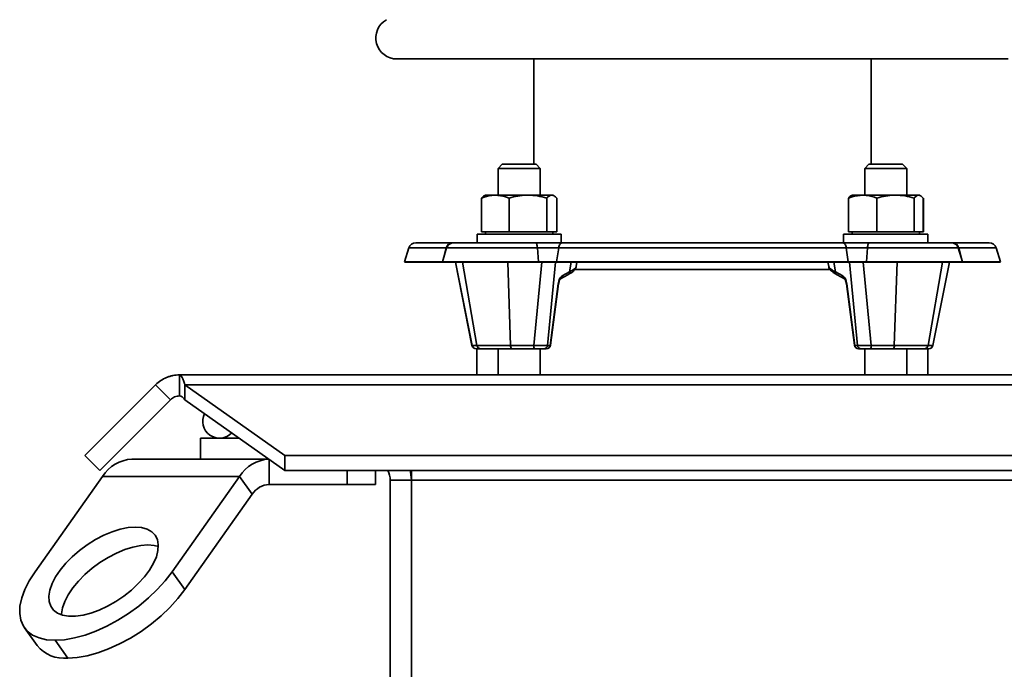
# Model space of a CAD drawing. Units: millimetres. Extents: x 100 to 5841, y -919 to 4875.
# Drawn here: x 3181 to 3414, y 3453 to 3608 of the extents above; entities that cross this region are included whole.
import ezdxf

# ---------------------------------------------------------------- set-up
doc = ezdxf.new("R2010")
doc.units = ezdxf.units.MM
doc.styles.add('SLDTEXTSTYLE5', font='TXT', dxfattribs={"width": 0.75})
doc.dimstyles.new('SLDDIMSTYLE1', dxfattribs={"dimtxt": 70, "dimasz": 71.12, "dimexe": 0, "dimexo": 0.0625, "dimgap": 17.5, "dimtad": 1, "dimdec": 0, "dimlfac": 1.333333, "dimrnd": 1e-09, "dimzin": 12, "dimdsep": 46, "dimtxsty": 'SLDTEXTSTYLE5', "dimsah": 1, "dimcen": 0.09, "dimadec": 0, "dimazin": 3, "dimtfac": 1, "dimtdec": 0, "dimtofl": 0, "dimtmove": 0, "dimatfit": 3, "dimfxl": 1, "dimfrac": 2, "dimtolj": 1, "dimtzin": 12, "dimarcsym": 0})

# ---------------------------------------------------------------- blocks, each defined once
blk = doc.blocks.new('_D_8')
at = {"color": 7, "linetype": 'Continuous', "lineweight": 0, "ltscale": 20}
for p, q in [((3367.76, 3903.35), (4444.47, 3903.35)), ((4424.47, 2220.85), (4424.47, 3903.35)), ((3897.19, 2220.85), (4444.47, 2220.85))]:
    blk.add_line(p, q, dxfattribs=at)
at = {"color": 7, "linetype": 'Continuous', "lineweight": 18, "ltscale": 20}
for points in [[(4424.47, 3903.35), (4416.85, 3832.23), (4432.09, 3832.23)], [(4424.47, 2220.85), (4432.09, 2291.97), (4416.85, 2291.97)]]:
    blk.add_solid(points, dxfattribs=at)
at = {"color": 7, "linetype": 'Continuous', "lineweight": 18, "ltscale": 20, "insert": (4334.23, 2958.66), "char_height": 70, "attachment_point": 1, "rotation": 90, "style": 'SLDTEXTSTYLE5'}
blk.add_mtext('1683', dxfattribs=at)

msp = doc.modelspace()

# ---------------------------------------------------------------- linework, layer by layer
at = {"color": 7, "linetype": 'Continuous', "lineweight": 35, "ltscale": 20}
for p, q in [((3270.26, 3598.35), (3415.26, 3598.35)), ((3302.76, 3598.35), (3302.76, 3573.35)), ((3382.76, 3573.35), (3382.76, 3598.35)), ((3295.27, 3573.35), (3294.27, 3572.35)), ((3294.27, 3572.35), (3294.27, 3566.03)), ((3304.27, 3572.35), (3294.27, 3572.35)), ((3295.27, 3573.35), (3303.27, 3573.35)), ((3304.27, 3572.35), (3303.27, 3573.35)), ((3304.27, 3566.03), (3304.27, 3572.35)), ((3382.24, 3573.35), (3381.24, 3572.35)), ((3381.24, 3572.35), (3381.24, 3566.03)), ((3391.24, 3572.35), (3381.24, 3572.35)), ((3382.24, 3573.35), (3390.24, 3573.35)), ((3391.24, 3572.35), (3390.24, 3573.35)), ((3391.24, 3566.03), (3391.24, 3572.35)), ((3290.35, 3557.33), (3290.35, 3565.32)), ((3291.27, 3566.03), (3290.98, 3565.86)), ((3293.61, 3566.03), (3291.27, 3566.03)), ((3301.34, 3566.03), (3293.61, 3566.03)), ((3296.88, 3557.33), (3296.88, 3565.32)), ((3307, 3566.03), (3301.34, 3566.03)), ((3305.8, 3557.33), (3305.8, 3565.32)), ((3307.27, 3566.03), (3307, 3566.03)), ((3307.56, 3565.86), (3307.27, 3566.03)), ((3308.19, 3557.33), (3308.19, 3565.32)), ((3377.4, 3557.33), (3377.4, 3565.32)), ((3378.24, 3566.03), (3378.02, 3565.9)), ((3380.77, 3566.03), (3378.24, 3566.03)), ((3380.77, 3566.03), (3388.56, 3566.03)), ((3384.14, 3557.33), (3384.14, 3565.32)), ((3394.03, 3566.03), (3388.56, 3566.03)), ((3392.98, 3557.33), (3392.98, 3565.32)), ((3394.24, 3566.03), (3394.03, 3566.03)), ((3394.47, 3565.9), (3394.24, 3566.03)), ((3395.09, 3557.33), (3395.09, 3565.32)), ((3395.17, 3557.33), (3395.17, 3565.32)), ((3289.27, 3556.73), (3289.27, 3554.73)), ((3289.27, 3556.73), (3306.34, 3556.73)), ((3290.35, 3557.33), (3293.61, 3557.33)), ((3291.27, 3557.33), (3291.27, 3556.73)), ((3293.61, 3557.33), (3296.88, 3557.33)), ((3296.88, 3557.33), (3301.34, 3557.33)), ((3301.34, 3557.33), (3305.8, 3557.33)), ((3305.8, 3557.33), (3307, 3557.33)), ((3306.34, 3556.73), (3309.27, 3556.73)), ((3307, 3557.33), (3308.19, 3557.33)), ((3307.27, 3556.73), (3307.27, 3557.33)), ((3309.27, 3554.73), (3309.27, 3556.73)), ((3376.24, 3556.73), (3376.24, 3554.73)), ((3376.24, 3556.73), (3396.24, 3556.73)), ((3380.77, 3557.33), (3377.4, 3557.33)), ((3378.24, 3557.33), (3378.24, 3556.73)), ((3384.14, 3557.33), (3380.77, 3557.33)), ((3384.14, 3557.33), (3388.56, 3557.33)), ((3388.56, 3557.33), (3392.98, 3557.33)), ((3392.98, 3557.33), (3394.03, 3557.33)), ((3394.03, 3557.33), (3395.09, 3557.33)), ((3394.24, 3556.73), (3394.24, 3557.33)), ((3395.09, 3557.33), (3395.17, 3557.33)), ((3396.24, 3554.73), (3396.24, 3556.73)), ((3273.06, 3553.48), (3272.05, 3550.17)), ((3281.98, 3553.48), (3273.06, 3553.48)), ((3283.46, 3554.73), (3274.76, 3554.73)), ((3282.07, 3553.48), (3281.06, 3550.17)), ((3281.98, 3553.48), (3281.32, 3551.04)), ((3282.07, 3553.48), (3281.98, 3553.48)), ((3303.6, 3553.48), (3282.07, 3553.48)), ((3283.77, 3554.73), (3283.46, 3554.73)), ((3303.18, 3554.73), (3283.77, 3554.73)), ((3309.48, 3554.73), (3303.18, 3554.73)), ((3303.6, 3553.48), (3303.86, 3550.17)), ((3308.65, 3553.48), (3303.6, 3553.48)), ((3308.65, 3553.48), (3308.15, 3550.17)), ((3376.87, 3553.48), (3308.65, 3553.48)), ((3376.04, 3554.73), (3309.48, 3554.73)), ((3382.34, 3554.73), (3376.04, 3554.73)), ((3376.87, 3553.48), (3377.36, 3550.17)), ((3381.91, 3553.48), (3376.87, 3553.48)), ((3381.91, 3553.48), (3381.66, 3550.17)), ((3403.44, 3553.48), (3381.91, 3553.48)), ((3401.75, 3554.73), (3382.34, 3554.73)), ((3402.06, 3554.73), (3401.75, 3554.73)), ((3410.76, 3554.73), (3402.06, 3554.73)), ((3404.46, 3550.17), (3403.44, 3553.48)), ((3403.54, 3553.48), (3403.44, 3553.48)), ((3403.54, 3553.48), (3404.19, 3551.04)), ((3412.46, 3553.48), (3403.54, 3553.48)), ((3413.47, 3550.17), (3412.46, 3553.48)), ((3272.05, 3550.17), (3272.24, 3550.11)), ((3281.09, 3550.17), (3272.05, 3550.17)), ((3281.26, 3550.11), (3272.24, 3550.11)), ((3281.06, 3550.17), (3281.25, 3550.11)), ((3303.86, 3550.17), (3281.06, 3550.17)), ((3303.81, 3550.11), (3281.25, 3550.11)), ((3284.13, 3550.11), (3288.08, 3530.33)), ((3284.19, 3550.11), (3288.13, 3530.36)), ((3289.23, 3530.36), (3285.82, 3550.11)), ((3297.25, 3530.36), (3296.57, 3550.11)), ((3302.74, 3530.36), (3304.68, 3550.11)), ((3303.86, 3550.17), (3303.81, 3550.11)), ((3308.24, 3550.11), (3303.81, 3550.11)), ((3308.15, 3550.17), (3303.86, 3550.17)), ((3307.91, 3550.11), (3305.97, 3530.36)), ((3308.15, 3550.17), (3308.24, 3550.11)), ((3377.36, 3550.17), (3308.15, 3550.17)), ((3377.27, 3550.11), (3308.24, 3550.11)), ((3311.21, 3547.8), (3311.57, 3550.11)), ((3312.34, 3548.35), (3373.13, 3548.35)), ((3312.82, 3549.12), (3312.99, 3550.11)), ((3372.52, 3550.11), (3372.7, 3549.12)), ((3374.31, 3547.8), (3373.94, 3550.11)), ((3377.36, 3550.17), (3377.27, 3550.11)), ((3381.7, 3550.11), (3377.27, 3550.11)), ((3381.66, 3550.17), (3377.36, 3550.17)), ((3379.54, 3530.36), (3377.6, 3550.11)), ((3380.84, 3550.11), (3382.77, 3530.36)), ((3404.46, 3550.17), (3381.66, 3550.17)), ((3381.66, 3550.17), (3381.7, 3550.11)), ((3404.26, 3550.11), (3381.7, 3550.11)), ((3388.26, 3530.36), (3388.95, 3550.11)), ((3396.28, 3530.36), (3399.7, 3550.11)), ((3397.38, 3530.36), (3401.33, 3550.11)), ((3397.44, 3530.33), (3401.39, 3550.11)), ((3413.28, 3550.11), (3404.25, 3550.11)), ((3404.26, 3550.11), (3404.46, 3550.17)), ((3413.47, 3550.17), (3404.42, 3550.17)), ((3413.28, 3550.11), (3413.47, 3550.17)), ((3309.05, 3546.16), (3310.8, 3547.09)), ((3309.46, 3546.87), (3311.21, 3547.8)), ((3374.31, 3547.8), (3376.05, 3546.87)), ((3374.72, 3547.09), (3376.47, 3546.16)), ((3306.59, 3530.36), (3308.51, 3544.94)), ((3306.7, 3530.4), (3308.62, 3544.98)), ((3376.89, 3544.98), (3378.81, 3530.4)), ((3377, 3544.94), (3378.92, 3530.36)), ((3288.13, 3530.36), (3289.23, 3530.36)), ((3289.1, 3529.53), (3289.06, 3529.53)), ((3290.2, 3529.53), (3289.1, 3529.53)), ((3289.23, 3530.36), (3297.25, 3530.36)), ((3289.26, 3529.53), (3289.26, 3523.35)), ((3297.45, 3529.53), (3290.2, 3529.53)), ((3294.27, 3529.53), (3294.27, 3523.35)), ((3297.25, 3530.36), (3302.74, 3530.36)), ((3302.93, 3529.53), (3297.45, 3529.53)), ((3305.09, 3529.53), (3302.93, 3529.53)), ((3304.27, 3523.35), (3304.27, 3529.53)), ((3305.71, 3529.53), (3305.09, 3529.53)), ((3305.97, 3530.36), (3306.59, 3530.36)), ((3378.92, 3530.36), (3379.54, 3530.36)), ((3380.43, 3529.53), (3379.8, 3529.53)), ((3382.58, 3529.53), (3380.43, 3529.53)), ((3381.24, 3529.53), (3381.24, 3523.35)), ((3388.07, 3529.53), (3382.58, 3529.53)), ((3382.77, 3530.36), (3388.26, 3530.36)), ((3395.32, 3529.53), (3388.07, 3529.53)), ((3388.26, 3530.36), (3396.28, 3530.36)), ((3391.24, 3523.35), (3391.24, 3529.53)), ((3396.42, 3529.53), (3395.32, 3529.53)), ((3396.26, 3523.35), (3396.26, 3529.53)), ((3396.28, 3530.36), (3397.38, 3530.36)), ((3396.42, 3529.53), (3396.46, 3529.53)), ((3218.69, 3523.35), (3865.69, 3523.35)), ((3218.69, 3523.35), (3218.69, 3518.35)), ((3196.23, 3504.21), (3213.03, 3521.01)), ((3216.57, 3517.47), (3213.03, 3521.01)), ((3219.93, 3521.01), (3243.69, 3504.21)), ((3219.93, 3521.01), (3864.44, 3521.01)), ((3219.93, 3517.47), (3219.93, 3521.01)), ((3199.77, 3500.67), (3216.57, 3517.47)), ((3219.93, 3517.47), (3243.69, 3500.67)), ((3223.69, 3503.35), (3223.69, 3508.35)), ((3223.69, 3508.35), (3232.83, 3508.35)), ((3196.23, 3504.21), (3199.77, 3500.67)), ((3243.69, 3504.21), (3840.69, 3504.21)), ((3243.69, 3504.21), (3243.69, 3500.67)), ((3207.42, 3503.35), (3239.9, 3503.35)), ((3239.95, 3503.32), (3239.95, 3497.35)), ((3200.42, 3499.25), (3184.42, 3476.61)), ((3200.42, 3499.25), (3232.95, 3499.25)), ((3232.95, 3499.25), (3216.95, 3476.61)), ((3235.95, 3495.01), (3232.95, 3499.25)), ((3243.69, 3500.67), (3840.69, 3500.67)), ((3258.48, 3497.35), (3258.48, 3500.67)), ((3265.22, 3497.35), (3265.22, 3500.67)), ((3273.69, 3498.35), (3273.69, 3500.67)), ((3258.48, 3497.35), (3239.95, 3497.35)), ((3265.22, 3497.35), (3258.48, 3497.35)), ((3268.69, 3498.35), (3273.69, 3498.35)), ((3268.69, 3450.85), (3268.69, 3498.35)), ((3273.69, 3498.35), (3810.69, 3498.35)), ((3273.69, 3450.85), (3273.69, 3498.35)), ((3235.95, 3495.01), (3219.95, 3472.37)), ((3216.95, 3476.61), (3219.95, 3472.37)), ((3181.9, 3463.33), (3184.9, 3459.09)), ((3192.18, 3456.11), (3189.18, 3460.35))]:
    msp.add_line(p, q, dxfattribs=at)
at = {"color": 7, "linetype": 'Continuous', "lineweight": 35, "ltscale": 20, "flags": 128}
for points in [[(3303.18, 3554.73), (3303.25, 3554.71), (3303.32, 3554.64), (3303.38, 3554.53), (3303.44, 3554.38), (3303.5, 3554.2), (3303.54, 3553.98), (3303.58, 3553.74), (3303.6, 3553.48)], [(3309.48, 3554.73), (3309.34, 3554.71), (3309.21, 3554.64), (3309.08, 3554.53), (3308.96, 3554.38), (3308.86, 3554.2), (3308.77, 3553.98), (3308.7, 3553.74), (3308.65, 3553.48)], [(3376.04, 3554.73), (3376.18, 3554.71), (3376.31, 3554.64), (3376.44, 3554.53), (3376.55, 3554.38), (3376.66, 3554.2), (3376.75, 3553.98), (3376.82, 3553.74), (3376.87, 3553.48)], [(3382.34, 3554.73), (3382.27, 3554.71), (3382.2, 3554.64), (3382.13, 3554.53), (3382.07, 3554.38), (3382.02, 3554.2), (3381.97, 3553.98), (3381.94, 3553.74), (3381.91, 3553.48)], [(3273.69, 3498.35), (3273.5, 3500.3), (3273.41, 3500.67)], [(3208.18, 3487.22), (3206.48, 3487.1), (3204.63, 3486.73), (3202.7, 3486.12), (3200.71, 3485.29), (3198.73, 3484.26), (3196.79, 3483.04), (3194.95, 3481.68), (3193.23, 3480.2), (3191.7, 3478.63), (3190.37, 3477.02), (3189.29, 3475.4), (3188.47, 3473.8), (3187.94, 3472.27), (3187.7, 3470.85), (3187.77, 3469.56), (3188.15, 3468.43), (3188.82, 3467.5), (3189.76, 3466.78), (3190.96, 3466.29), (3192.39, 3466.04), (3194.02, 3466.04), (3195.8, 3466.29), (3197.69, 3466.78), (3199.66, 3467.5), (3201.64, 3468.43), (3203.61, 3469.56), (3205.51, 3470.85), (3207.29, 3472.27), (3208.92, 3473.8), (3210.36, 3475.4), (3211.57, 3477.02), (3212.52, 3478.63), (3213.2, 3480.2), (3213.58, 3481.68), (3213.66, 3483.04), (3213.44, 3484.26), (3212.92, 3485.29), (3212.11, 3486.12), (3211.03, 3486.73), (3209.71, 3487.1), (3208.18, 3487.22)], [(3211.18, 3482.98), (3209.48, 3482.85), (3207.63, 3482.48), (3205.7, 3481.88), (3203.71, 3481.05), (3201.73, 3480.01), (3199.79, 3478.8), (3197.95, 3477.44), (3196.23, 3475.96), (3194.7, 3474.39), (3193.37, 3472.78), (3192.29, 3471.15), (3191.47, 3469.56), (3190.94, 3468.03), (3190.7, 3466.61), (3190.69, 3466.37)], [(3213.67, 3482.62), (3212.71, 3482.85), (3211.18, 3482.98)], [(3184.42, 3476.61), (3183.06, 3474.49), (3182, 3472.4), (3181.26, 3470.39), (3180.85, 3468.48), (3180.78, 3466.71), (3181.05, 3465.11), (3181.66, 3463.71), (3182.59, 3462.53), (3183.83, 3461.59), (3185.36, 3460.9), (3187.16, 3460.49), (3189.18, 3460.35)], [(3189.18, 3460.35), (3191.4, 3460.49), (3193.78, 3460.9), (3196.28, 3461.59), (3198.85, 3462.53), (3201.46, 3463.71), (3204.05, 3465.11), (3206.58, 3466.71), (3209.02, 3468.48), (3211.31, 3470.39), (3213.42, 3472.4), (3215.31, 3474.49), (3216.95, 3476.61)], [(3219.95, 3472.37), (3218.31, 3470.25), (3216.42, 3468.16), (3214.31, 3466.15), (3212.02, 3464.24), (3209.58, 3462.47), (3207.05, 3460.87), (3204.46, 3459.47), (3201.85, 3458.29), (3199.28, 3457.35), (3196.78, 3456.66), (3194.4, 3456.25), (3192.18, 3456.11)]]:
    msp.add_lwpolyline(points, dxfattribs=at)
at = {"color": 7, "linetype": 'Continuous', "lineweight": 35, "ltscale": 400}
for centre, radius, start, end in [((3270.26, 3603.35), 5, 120, 270), ((3274.76, 3552.96), 1.77, 90, 162.9528), ((3283.53, 3553.14), 1.59, 92.7188, 167.8632), ((3283.77, 3552.96), 1.77, 90, 162.9528), ((3401.75, 3552.96), 1.77, 17.0472, 90), ((3401.98, 3553.14), 1.59, 12.1368, 87.2812), ((3410.76, 3552.96), 1.77, 17.0472, 90), ((3308.64, 3546.88), 0.821, 299.8643, 359.7632), ((3310.39, 3547.81), 0.821, 299.8193, 359.7644), ((3375.13, 3547.81), 0.821, 180.2356, 240.1807), ((3376.87, 3546.88), 0.821, 180.2366, 240.143), ((3308.53, 3545.06), 0.121, 262.8766, 320.901), ((3376.99, 3545.06), 0.121, 219.1601, 277.0998), ((3289.06, 3530.53), 1, 191.3908, 270), ((3289.1, 3530.52), 0.986, 189.3242, 269.5568), ((3290.21, 3530.52), 0.986, 189.3242, 269.5568), ((3298.39, 3530.19), 1.15, 171.4857, 214.9434), ((3303.87, 3530.19), 1.15, 171.4857, 214.9434), ((3305.05, 3530.46), 0.931, 272.5931, 353.6095), ((3305.71, 3530.53), 1, 270, 352.5004), ((3305.67, 3530.46), 0.931, 272.5931, 353.6095), ((3306.61, 3530.48), 0.122, 263.1264, 320.255), ((3379.8, 3530.53), 1, 187.4996, 270), ((3378.91, 3530.48), 0.122, 219.745, 276.8736), ((3379.85, 3530.46), 0.931, 186.3905, 267.4069), ((3380.47, 3530.46), 0.931, 186.3905, 267.4069), ((3381.64, 3530.19), 1.15, 325.0566, 8.5143), ((3387.13, 3530.19), 1.15, 325.0566, 8.5143), ((3395.31, 3530.52), 0.986, 270.4432, 350.6758), ((3396.41, 3530.52), 0.986, 270.4432, 350.6758), ((3396.46, 3530.53), 1, 270, 347.8154), ((3228.19, 3512.35), 4, 153.1576, 316.3137), ((3207.85, 3494.59), 8.77, 92.7971, 147.9253), ((3240.38, 3494.59), 8.77, 92.7971, 147.9253), ((3263.69, 3498.35), 5, 0, 27.6955), ((3240.2, 3492.35), 5.01, 92.7971, 147.9253), ((3191.35, 3464.45), 8.38, 219.7119, 275.703)]:
    msp.add_arc(centre, radius, start, end, dxfattribs=at)
for centre, major_axis, ratio, start_param, end_param in [((3309.45, 3544.94), (0.33, 1.99), 0.457407, 0.338245, 1.647241), ((3376.07, 3544.94), (-0.33, 1.99), 0.457407, 4.635944, 5.944941), ((3291.1, 3530.53), (3.02, 0.2), 0.031366, 2.949577, 3.14577), ((3303.29, 3530.53), (3, -0.1), 0.064659, 4.531059, 5.818266), ((3382.23, 3530.53), (3, 0.1), 0.064659, 3.606512, 4.893719), ((3394.42, 3530.53), (3.02, -0.2), 0.031366, 6.279008, 6.475201)]:
    msp.add_ellipse(centre, major_axis=major_axis, ratio=ratio, start_param=start_param, end_param=end_param, dxfattribs=at)
at = {"color": 7, "linetype": 'Continuous', "lineweight": 35, "ltscale": 20}
for points, knots in [([(3293.61, 3566.03), (3293.32, 3566.02), (3292.21, 3565.98), (3291.13, 3565.6), (3290.35, 3565.32)], [0, 0, 0, 0, 0.268634, 1, 1, 1, 1]), ([(3290.35, 3565.32), (3290.54, 3565.54), (3290.75, 3565.78), (3290.97, 3565.85), (3290.99, 3565.85)], [0, 0, 0, 0, 0.916236, 1, 1, 1, 1]), ([(3296.88, 3565.32), (3296.61, 3565.42), (3295.54, 3565.84), (3294.43, 3565.95), (3293.61, 3566.03)], [0, 0, 0, 0, 0.257551, 1, 1, 1, 1]), ([(3301.34, 3566.03), (3301.23, 3566.03), (3300.43, 3566.02), (3298.92, 3565.87), (3297.57, 3565.5), (3296.88, 3565.32)], [0, 0, 0, 0, 0.070086, 0.530782, 1, 1, 1, 1]), ([(3305.8, 3565.32), (3305.08, 3565.52), (3303.62, 3565.92), (3302.1, 3565.99), (3301.34, 3566.03)], [0, 0, 0, 0, 0.495458, 1, 1, 1, 1]), ([(3307, 3566.03), (3306.97, 3566.03), (3306.75, 3566.02), (3306.35, 3565.87), (3305.99, 3565.5), (3305.8, 3565.32)], [0, 0, 0, 0, 0.070086, 0.530782, 1, 1, 1, 1]), ([(3308.19, 3565.32), (3308, 3565.52), (3307.61, 3565.92), (3307.2, 3565.99), (3307, 3566.03)], [0, 0, 0, 0, 0.495458, 1, 1, 1, 1]), ([(3377.4, 3565.32), (3377.69, 3565.42), (3378.78, 3565.84), (3379.93, 3565.95), (3380.77, 3566.03)], [0, 0, 0, 0, 0.257551, 1, 1, 1, 1]), ([(3377.4, 3565.32), (3377.57, 3565.53), (3377.78, 3565.8), (3377.99, 3565.86), (3378.03, 3565.87)], [0, 0, 0, 0, 0.826539, 1, 1, 1, 1]), ([(3380.77, 3566.03), (3381.08, 3566.02), (3382.22, 3565.98), (3383.33, 3565.6), (3384.14, 3565.32)], [0, 0, 0, 0, 0.268634, 1, 1, 1, 1]), ([(3388.56, 3566.03), (3388.46, 3566.03), (3387.66, 3566.02), (3386.17, 3565.87), (3384.82, 3565.5), (3384.14, 3565.32)], [0, 0, 0, 0, 0.070086, 0.530782, 1, 1, 1, 1]), ([(3392.98, 3565.32), (3392.27, 3565.52), (3390.82, 3565.92), (3389.32, 3565.99), (3388.56, 3566.03)], [0, 0, 0, 0, 0.495458, 1, 1, 1, 1]), ([(3394.03, 3566.03), (3394.01, 3566.03), (3393.82, 3566.02), (3393.47, 3565.87), (3393.15, 3565.5), (3392.98, 3565.32)], [0, 0, 0, 0, 0.070086, 0.530782, 1, 1, 1, 1]), ([(3395.09, 3565.32), (3394.91, 3565.52), (3394.57, 3565.92), (3394.21, 3565.99), (3394.03, 3566.03)], [0, 0, 0, 0, 0.495458, 1, 1, 1, 1]), ([(3310.8, 3547.09), (3310.97, 3547.19), (3311.5, 3547.49), (3312.12, 3547.93), (3312.56, 3548.48), (3312.82, 3548.88), (3312.81, 3549.11), (3312.81, 3549.12)], [0, 0, 0, 0, 0.176114, 0.53636, 0.790152, 0.993856, 1, 1, 1, 1]), ([(3311.21, 3547.8), (3311.49, 3547.96), (3312.34, 3548.42), (3312.86, 3548.87), (3312.8, 3549.11), (3312.8, 3549.12)], [0, 0, 0, 0, 0.318872, 0.962033, 1, 1, 1, 1]), ([(3372.71, 3549.12), (3372.71, 3549.11), (3372.68, 3548.98), (3372.95, 3548.66), (3373.49, 3548.23), (3374.06, 3547.93), (3374.31, 3547.8)], [0, 0, 0, 0, 0.029474, 0.378247, 0.736566, 1, 1, 1, 1]), ([(3372.7, 3549.12), (3372.7, 3549.11), (3372.69, 3548.89), (3372.93, 3548.52), (3373.31, 3548.02), (3373.89, 3547.56), (3374.45, 3547.25), (3374.72, 3547.09)], [0, 0, 0, 0, 0.006432, 0.203378, 0.424736, 0.7219, 1, 1, 1, 1]), ([(3308.62, 3544.98), (3308.64, 3545.09), (3308.68, 3545.33), (3308.78, 3545.68), (3308.92, 3545.97), (3309.02, 3546.13), (3309.08, 3546.18), (3309.07, 3546.17), (3309.07, 3546.17)], [0, 0, 0, 0, 0.17262, 0.415662, 0.614926, 0.793417, 0.960262, 1, 1, 1, 1]), ([(3376.45, 3546.17), (3376.45, 3546.17), (3376.44, 3546.18), (3376.51, 3546.11), (3376.61, 3545.94), (3376.73, 3545.67), (3376.84, 3545.33), (3376.87, 3545.09), (3376.89, 3544.98)], [0, 0, 0, 0, 0.065049, 0.236172, 0.407951, 0.599439, 0.814903, 1, 1, 1, 1]), ([(3218.69, 3523.35), (3218.16, 3523.35), (3217.64, 3523.3), (3216.87, 3523.15), (3216.62, 3523.08), (3216.12, 3522.93), (3215.87, 3522.84), (3215.14, 3522.54), (3214.69, 3522.3), (3213.82, 3521.72), (3213.4, 3521.38), (3213.03, 3521.01)], [0, 0, 0, 0, 0.25, 0.25, 0.375, 0.375, 0.5, 0.5, 0.75, 0.75, 1, 1, 1, 1]), ([(3219.93, 3521.01), (3219.83, 3521.38), (3219.72, 3521.71), (3219.57, 3522.15), (3219.52, 3522.28), (3219.41, 3522.53), (3219.36, 3522.64), (3219.21, 3522.94), (3219.1, 3523.09), (3218.9, 3523.3), (3218.79, 3523.35), (3218.69, 3523.35)], [0, 0, 0, 0, 0.25, 0.25, 0.375, 0.375, 0.5, 0.5, 0.75, 0.75, 1, 1, 1, 1]), ([(3218.69, 3518.35), (3218.29, 3518.35), (3217.9, 3518.27), (3217.18, 3517.97), (3216.85, 3517.75), (3216.57, 3517.47)], [0, 0, 0, 0, 0.5, 0.5, 1, 1, 1, 1]), ([(3219.93, 3517.47), (3219.72, 3517.75), (3219.51, 3517.97), (3219.1, 3518.27), (3218.9, 3518.35), (3218.69, 3518.35)], [0, 0, 0, 0, 0.5, 0.5, 1, 1, 1, 1])]:
    msp.add_open_spline(points, degree=3, knots=knots, dxfattribs=at)

# ---------------------------------------------------------------- dimensions: what is measured, and where the dimension line sits
at = {"color": 7, "linetype": 'Continuous', "lineweight": 18, "ltscale": 20}
dim = msp.add_linear_dim(base=(4424.47, 3903.35), p1=(3877.19, 2220.85), p2=(3347.76, 3903.35), angle=90, dimstyle='SLDDIMSTYLE1', dxfattribs=at)
dim.commit()
dim.dimension.update_dxf_attribs({"geometry": '_D_8', "text_midpoint": (4424.47, 3062.1), "dimtype": 160})

doc.saveas('drawing.dxf')
